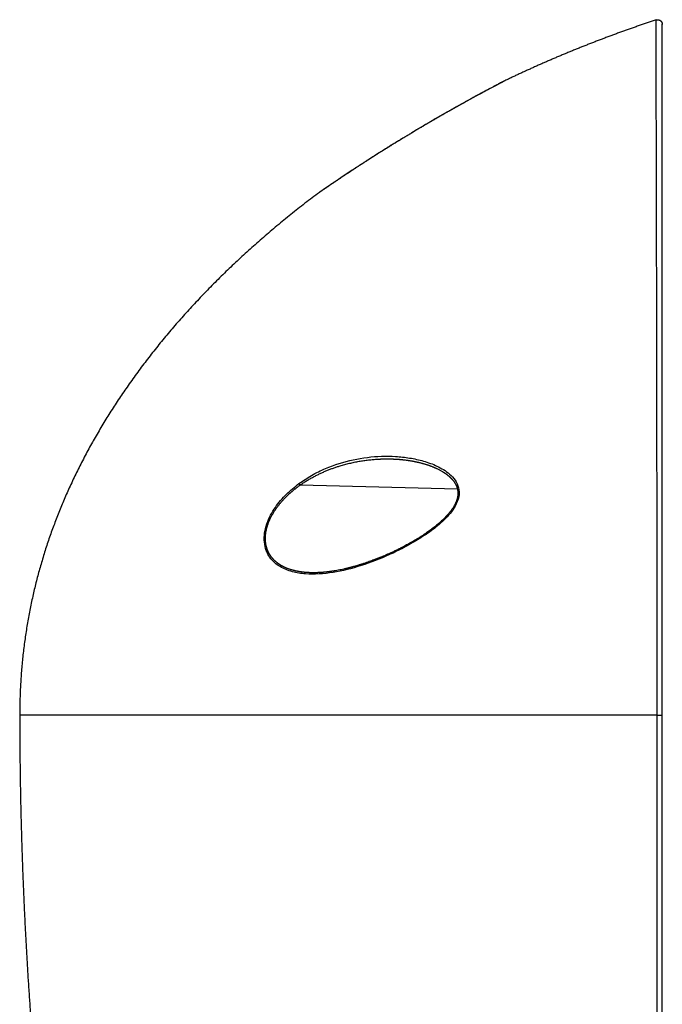
# Model space of a CAD drawing. Units: millimetres. Extents: x 7 to 829, y 16 to 558.
# Drawn here: x 423 to 457, y 314 to 366 of the extents above; entities that cross this region are included whole.
import ezdxf

# ---------------------------------------------------------------- set-up
doc = ezdxf.new("R2010")
doc.units = ezdxf.units.MM
doc.layers.add('1', color=7, linetype='CONTINUOUS')

msp = doc.modelspace()

# ---------------------------------------------------------------- linework, layer by layer
at = {"layer": '1', "color": 80, "linetype": 'Continuous'}
for p, q in [((449.0924, 362.6385), (449.0926, 362.6386)), ((439.2822, 336.5949), (439.2802, 336.5948))]:
    msp.add_line(p, q, dxfattribs=at)
at = {"layer": '1', "color": 51, "linetype": 'Continuous'}
for p, q in [((441.8893, 358.466), (441.8904, 358.4669)), ((446.5801, 341.0124), (438.2517, 341.2217))]:
    msp.add_line(p, q, dxfattribs=at)
at = {"layer": '1', "color": 80, "linetype": 'Continuous'}
for points, degree in [([(457.0918, 365.8571), (455.4258, 365.3067), (453.7922, 364.7094), (452.1912, 364.0651), (450.6239, 363.3745), (449.0926, 362.6386)], 5), ([(457.0918, 365.8571), (457.1815, 365.8868), (457.2853, 365.874), (457.3756, 365.8087), (457.4202, 365.7142), (457.4202, 365.6197)], 5), ([(446.6082, 361.2957), (446.5746, 361.277), (446.541, 361.2581), (446.5074, 361.2392)], 3), ([(446.6617, 361.3257), (446.6439, 361.3157), (446.626, 361.3057), (446.6082, 361.2957)], 3), ([(439.2776, 356.7278), (433.5095, 352.4211), (428.6998, 347.341), (425.1801, 341.643), (423.4202, 335.5472), (423.4202, 329.0538)], 5), ([(438.1963, 341.3086), (438.2018, 341.2924), (438.211, 341.2738), (438.2233, 341.2546), (438.2373, 341.2367), (438.2517, 341.2217)], 5), ([(457.1484, 329.0538), (457.2311, 329.0538), (457.3168, 329.0538), (457.3861, 329.0538), (457.4204, 329.0538), (457.4202, 329.0538)], 5)]:
    msp.add_open_spline(points, degree=degree, dxfattribs=at)
at = {"layer": '1', "color": 51, "linetype": 'Continuous'}
for points, degree, knots in [([(457.1484, 329.0538), (457.1483, 329.7474), (457.1482, 331.1748), (457.1475, 333.3698), (457.1462, 335.6709), (457.1443, 338.0672), (457.1419, 340.5445), (457.1371, 344.4337), (457.1291, 349.4986), (457.1201, 353.8231), (457.1139, 356.5629), (457.1103, 358.1517), (457.1066, 359.7475), (457.103, 361.2988), (457.0995, 362.7416), (457.0964, 364.009), (457.0939, 365.0165), (457.0921, 365.7184), (457.0919, 365.8099), (457.0918, 365.8571)], 3, [0, 0, 0, 0, 0.0359676, 0.0740246, 0.1142094, 0.1565582, 0.2011008, 0.2478541, 0.3714245, 0.4964285, 0.5351326, 0.5779131, 0.625037, 0.6766264, 0.732467, 0.7925372, 0.8570897, 0.926269, 1, 1, 1, 1]), ([(449.0926, 362.6386), (449.0849, 362.6346), (449.069, 362.6263), (448.9136, 362.5451), (448.6129, 362.3871), (448.1795, 362.1566), (447.5708, 361.8286), (446.7677, 361.3872), (445.7826, 360.8302), (444.7945, 360.2555), (443.8108, 359.6671), (442.9962, 359.1658), (442.3567, 358.7644), (442.0429, 358.564), (441.8893, 358.466)], 3, [0, 0, 0, 0, 0.0364733, 0.0747426, 0.1443138, 0.2102673, 0.274179, 0.3986541, 0.5206026, 0.6412281, 0.7609165, 0.8802643, 0.9413952, 1, 1, 1, 1]), ([(438.1963, 341.3086), (438.4153, 341.4574), (438.8703, 341.7667), (439.8263, 342.2276), (441.0652, 342.6169), (442.3142, 342.7681), (443.3102, 342.7555), (444.0556, 342.6748), (444.7931, 342.514), (445.5175, 342.2504), (446.2075, 341.8424), (446.6664, 341.2581), (446.6824, 340.599), (446.4273, 339.9779), (445.8925, 339.366), (445.1954, 338.7927), (444.7087, 338.4809), (444.4673, 338.3262)], 3, [0, 0, 0, 0, 0.0586166, 0.1218011, 0.2421551, 0.362288, 0.4225481, 0.4831017, 0.544155, 0.6060965, 0.6703347, 0.7400352, 0.7754531, 0.8133702, 0.8783187, 0.9396461, 1, 1, 1, 1]), ([(438.2517, 341.2217), (438.8978, 341.6809), (439.5848, 342.0184), (440.2824, 342.269), (441.3068, 342.517), (442.3366, 342.6089), (442.6548, 342.6224), (442.9727, 342.6213), (443.2893, 342.6047)], 5, [0, 0, 0, 0, 0, 0, 0.6910976, 0.6910976, 0.6910976, 1, 1, 1, 1, 1, 1]), ([(444.4673, 338.3262), (444.2227, 338.1835), (443.7345, 337.8985), (442.7388, 337.4183), (441.4831, 336.93), (439.9827, 336.5559), (438.7602, 336.4716), (437.8332, 336.6173), (437.1739, 336.8792), (436.7071, 337.2831), (436.4519, 337.7585), (436.3497, 338.1984), (436.3624, 338.6875), (436.4836, 339.1784), (436.6844, 339.6369), (437.0173, 340.1827), (437.4189, 340.6474), (437.8533, 341.0463), (438.0801, 341.2197), (438.1963, 341.3086)], 3, [0, 0, 0, 0, 0.0591352, 0.1180571, 0.2359703, 0.3547524, 0.475818, 0.5379784, 0.6019085, 0.6687321, 0.7037087, 0.7392835, 0.7747925, 0.8095055, 0.8430766, 0.8756788, 0.9386362, 0.9685515, 1, 1, 1, 1]), ([(439.2802, 336.5948), (439.1129, 336.586), (438.9466, 336.5828), (438.7816, 336.5856), (438.3594, 336.6099), (437.9502, 336.6838), (437.7063, 336.751), (437.304, 336.9113), (436.9509, 337.1735), (436.8153, 337.3028), (436.6121, 337.5661), (436.4814, 337.9025), (436.4426, 338.0543), (436.4002, 338.3933), (436.4388, 338.7556), (436.4811, 338.9453), (436.5798, 339.2508), (436.7164, 339.5376), (436.7755, 339.6479), (437.0485, 340.1087), (437.3868, 340.504), (437.6632, 340.7709), (437.9531, 341.0095), (438.2517, 341.2217)], 5, [0, 0, 0, 0, 0, 0, 0.1272901, 0.1272901, 0.1272901, 0.3287413, 0.3287413, 0.3287413, 0.4723605, 0.4723605, 0.4723605, 0.573605, 0.573605, 0.573605, 0.6847587, 0.6847587, 0.6847587, 0.7577787, 0.7577787, 0.7577787, 1, 1, 1, 1, 1, 1]), ([(457.1066, 264.9508), (457.1151, 267.4163), (457.1334, 272.6667), (457.1547, 283.2412), (457.1602, 296.7331), (457.1538, 310.177), (457.1491, 320.9594), (457.1486, 326.355), (457.1484, 329.0538)], 3, [0, 0, 0, 0, 0.1164805, 0.2480529, 0.4981536, 0.7488961, 0.8744015, 1, 1, 1, 1])]:
    msp.add_open_spline(points, degree=degree, knots=knots, dxfattribs=at)
at = {"layer": '1', "color": 80, "linetype": 'Continuous'}
for points, degree, knots in [([(457.4198, 365.6345), (457.4197, 365.6354), (457.4196, 365.6374), (457.4194, 365.6404), (457.4191, 365.6435), (457.4187, 365.6466), (457.4183, 365.6494), (457.4181, 365.6512), (457.418, 365.6519)], 3, [0, 0, 0, 0, 0.2137304, 0.4123269, 0.5957948, 0.7641417, 0.9173777, 1, 1, 1, 1]), ([(457.4202, 329.0538), (457.4202, 329.237), (457.4202, 329.4202), (457.4202, 329.6036), (457.4202, 329.996), (457.4202, 330.3881), (457.4202, 330.5972), (457.4202, 331.433), (457.4202, 332.2676), (457.4202, 332.893), (457.4202, 336.4237), (457.4202, 339.8961), (457.4202, 342.677), (457.4202, 346.6737), (457.4202, 350.3297), (457.4202, 351.5064), (457.4202, 353.2842), (457.4202, 354.941), (457.4202, 355.5262), (457.4202, 356.6608), (457.4202, 357.7238), (457.4202, 358.2365), (457.4202, 359.2232), (457.4202, 360.1318), (457.4202, 360.5655), (457.4202, 361.1853), (457.4202, 361.7573), (457.4202, 361.9427), (457.4202, 362.3024), (457.4202, 362.6404), (457.4202, 362.804), (457.4202, 363.6718), (457.4202, 364.3715), (457.4202, 364.8274), (457.4202, 365.2761), (457.4202, 365.5101), (457.4202, 365.5551), (457.4202, 365.5919), (457.4202, 365.6103), (457.4202, 365.6126), (457.4202, 365.6163), (457.4202, 365.6185), (457.4202, 365.6193), (457.4202, 365.6197), (457.4202, 365.6197)], 5, [0, 0, 0, 0, 0, 0, 0.0160239, 0.0160239, 0.0160239, 0.0343178, 0.0343178, 0.0343178, 0.0892013, 0.0892013, 0.0892013, 0.3451225, 0.3451225, 0.3451225, 0.4729287, 0.4729287, 0.4729287, 0.5458796, 0.5458796, 0.5458796, 0.6187429, 0.6187429, 0.6187429, 0.6915094, 0.6915094, 0.6915094, 0.7278802, 0.7278802, 0.7278802, 0.7642486, 0.7642486, 0.7642486, 0.927705, 0.927705, 0.927705, 0.9821246, 0.9821246, 0.9821246, 0.9911767, 0.9911767, 0.9911767, 1, 1, 1, 1, 1, 1]), ([(449.0851, 362.6346), (449.0851, 362.6347), (449.0848, 362.6345), (449.0836, 362.6339), (449.0811, 362.6326), (449.0771, 362.6306), (449.0713, 362.6276), (449.0636, 362.6235), (449.0536, 362.6183), (449.0411, 362.6118), (449.026, 362.6039), (449.0073, 362.5941), (448.9847, 362.5823), (448.9578, 362.5682), (448.9284, 362.5529), (448.8942, 362.5349), (448.8549, 362.5143), (448.8104, 362.4909), (448.7644, 362.4667), (448.7169, 362.4417), (448.6679, 362.4159), (448.6175, 362.3892), (448.56, 362.3588), (448.4949, 362.3243), (448.4217, 362.2854), (448.3461, 362.2452), (448.2685, 362.2039), (448.1894, 362.1615), (448.1042, 362.1159), (448.0129, 362.0668), (447.9154, 362.0143), (447.8167, 361.961), (447.7081, 361.9022), (447.5891, 361.8375), (447.4597, 361.7669), (447.3291, 361.6954), (447.1974, 361.623), (447.0648, 361.5498), (446.9313, 361.4759), (446.797, 361.4012), (446.6505, 361.3194), (446.4916, 361.2304), (446.3203, 361.1339), (446.1483, 361.0365), (445.9758, 360.9384), (445.7994, 360.8375), (445.6192, 360.734), (445.4352, 360.6277), (445.251, 360.5207), (445.0666, 360.4131), (444.8822, 360.3048), (444.7013, 360.1981), (444.5239, 360.0929), (444.35, 359.9893), (444.1763, 359.8853), (444.0028, 359.7808), (443.8259, 359.6738), (443.6458, 359.5643), (443.4625, 359.4523), (443.2797, 359.34), (443.0973, 359.2273), (442.9154, 359.1144), (442.7376, 359.0034), (442.5638, 358.8945), (442.3942, 358.7876), (442.2253, 358.6806), (442.0573, 358.5737), (441.946, 358.5025), (441.8904, 358.4669)], 3, [0, 0, 0, 0, 0.0025533, 0.0059533, 0.0098356, 0.0142265, 0.018806, 0.0238584, 0.0293335, 0.0351644, 0.0412843, 0.0476268, 0.0552979, 0.0630793, 0.0708652, 0.0785508, 0.0882717, 0.0977262, 0.1069691, 0.1160553, 0.1250375, 0.133967, 0.1428942, 0.154617, 0.166399, 0.1782153, 0.1900416, 0.2018542, 0.2136309, 0.2274541, 0.2412236, 0.2549468, 0.2686292, 0.2859886, 0.3032965, 0.3205649, 0.3378043, 0.3550241, 0.3722302, 0.3894229, 0.4066021, 0.4281788, 0.449733, 0.471264, 0.4927715, 0.514256, 0.5370175, 0.5597534, 0.582466, 0.6051583, 0.6278333, 0.6504944, 0.6718505, 0.6931991, 0.7145417, 0.7358796, 0.7572145, 0.7798409, 0.8024677, 0.8250966, 0.8477294, 0.8703682, 0.8930151, 0.9143779, 0.9357532, 0.9571454, 0.9785592, 1, 1, 1, 1]), ([(449.089, 362.6368), (449.089, 362.6367), (449.0877, 362.6361), (449.081, 362.6326), (449.069, 362.6264), (449.0524, 362.6177), (449.0317, 362.6069), (449.0069, 362.5939), (448.9783, 362.579), (448.946, 362.5621), (448.9105, 362.5435), (448.872, 362.5233), (448.831, 362.5018), (448.7859, 362.4781), (448.7367, 362.4522), (448.6834, 362.424), (448.6279, 362.3947), (448.5705, 362.3644), (448.5114, 362.3331), (448.4472, 362.299), (448.3778, 362.2621), (448.3029, 362.2222), (448.2265, 362.1814), (448.1417, 362.136), (448.0482, 362.0859), (447.9458, 362.0308), (447.842, 361.9747), (447.7369, 361.9178), (447.6306, 361.8601), (447.5234, 361.8017), (447.4153, 361.7426), (447.297, 361.6778), (447.1686, 361.6071), (447.0297, 361.5305), (446.89, 361.453), (446.7675, 361.3848), (446.6915, 361.3424), (446.6625, 361.3262)], 3, [0, 0, 0, 0, 0.0012702, 0.0233719, 0.045685, 0.0682071, 0.0908628, 0.1135764, 0.1362721, 0.1588741, 0.1813437, 0.203686, 0.2259087, 0.2480212, 0.2726703, 0.2972184, 0.3216938, 0.3461112, 0.3704726, 0.39478, 0.4233621, 0.4518782, 0.4803325, 0.508726, 0.544776, 0.580734, 0.6166045, 0.6523941, 0.6881088, 0.7237536, 0.7593335, 0.7948533, 0.8394284, 0.8839257, 0.9283544, 0.9727225, 1, 1, 1, 1]), ([(441.8893, 358.466), (441.616, 358.2908), (441.346, 358.1161), (441.0806, 357.9426), (440.6733, 357.6738), (440.2886, 357.4164), (440.1532, 357.3254), (439.9228, 357.1697), (439.7147, 357.028), (439.6294, 356.9697), (439.466, 356.8577), (439.3469, 356.7757), (439.3007, 356.7437), (439.2776, 356.7278), (439.2775, 356.7278)], 5, [0, 0, 0, 0, 0, 0, 0.4043865, 0.4043865, 0.4043865, 0.6325106, 0.6325106, 0.6325106, 0.8077689, 0.8077689, 0.8077689, 1, 1, 1, 1, 1, 1]), ([(441.5026, 358.217), (441.4679, 358.1945), (441.3843, 358.1402), (441.2629, 358.0612), (441.1387, 357.9799), (441.0255, 357.9057), (440.9132, 357.8318), (440.8022, 357.7585), (440.6933, 357.6864), (440.5869, 357.6157), (440.4832, 357.5466), (440.3818, 357.4789), (440.291, 357.418), (440.2101, 357.3636), (440.1386, 357.3155), (440.0683, 357.2681), (439.9993, 357.2214), (439.9313, 357.1753), (439.868, 357.1324), (439.8093, 357.0925), (439.7548, 357.0554), (439.7013, 357.0188), (439.6527, 356.9856), (439.6088, 356.9556), (439.5693, 356.9286), (439.531, 356.9023), (439.496, 356.8783), (439.4645, 356.8567), (439.4366, 356.8375), (439.4108, 356.8197), (439.3874, 356.8036), (439.3665, 356.7892), (439.3496, 356.7776), (439.336, 356.7682), (439.3252, 356.7608), (439.316, 356.7544), (439.3083, 356.7491), (439.3019, 356.7447), (439.2966, 356.741), (439.2922, 356.7379), (439.2886, 356.7355), (439.2859, 356.7336), (439.2839, 356.7322), (439.2823, 356.7311), (439.281, 356.7302), (439.2802, 356.7297), (439.2799, 356.7294), (439.2798, 356.7294)], 3, [0, 0, 0, 0, 0.0333592, 0.0807034, 0.1180177, 0.1554801, 0.1930372, 0.230636, 0.2682224, 0.3050677, 0.3417929, 0.3783524, 0.4147025, 0.4421006, 0.4694695, 0.4969175, 0.5245539, 0.5524893, 0.5808363, 0.6050502, 0.6297058, 0.654881, 0.680661, 0.7013953, 0.7225927, 0.7442913, 0.7664979, 0.7856039, 0.8047826, 0.8238705, 0.8427009, 0.8611041, 0.8789071, 0.8923604, 0.9052489, 0.9174859, 0.9289845, 0.9396575, 0.9494182, 0.9593557, 0.9681454, 0.9758882, 0.9826862, 0.9886426, 0.9938615, 0.9992982, 1, 1, 1, 1]), ([(441.8904, 358.4669), (441.8479, 358.4397), (441.7632, 358.3852), (441.6366, 358.3037), (441.5107, 358.2222), (441.3853, 358.1408), (441.2605, 358.0595), (441.1363, 357.9784), (441.0165, 357.8998), (440.9013, 357.8239), (440.7908, 357.7509), (440.6819, 357.6788), (440.575, 357.6077), (440.4702, 357.5379), (440.3759, 357.4748), (440.2912, 357.4181), (440.2156, 357.3673), (440.141, 357.3171), (440.0671, 357.2672), (439.9994, 357.2214), (439.9374, 357.1795), (439.8809, 357.1411), (439.8249, 357.1031), (439.7695, 357.0653), (439.7159, 357.0288), (439.6643, 356.9936), (439.6154, 356.9601), (439.5687, 356.9282), (439.525, 356.8982), (439.4846, 356.8705), (439.4509, 356.8473), (439.4232, 356.8283), (439.4008, 356.8129), (439.3808, 356.7991), (439.3633, 356.787), (439.3481, 356.7765), (439.3352, 356.7677), (439.3245, 356.7603), (439.3153, 356.7539), (439.3077, 356.7487), (439.3015, 356.7444), (439.2969, 356.7412), (439.2936, 356.7389), (439.2913, 356.7372), (439.2898, 356.7361), (439.2889, 356.7355), (439.2886, 356.7352), (439.2886, 356.7352), (439.2886, 356.7352)], 3, [0, 0, 0, 0, 0.0358741, 0.0718129, 0.1078434, 0.1439935, 0.1802923, 0.2167562, 0.2533414, 0.2869326, 0.3205276, 0.35408, 0.387544, 0.4208749, 0.4540509, 0.4793655, 0.5047674, 0.5303551, 0.5562315, 0.5825031, 0.6034943, 0.6248524, 0.6466336, 0.6688956, 0.6916936, 0.7137268, 0.7360288, 0.758429, 0.7807527, 0.8028221, 0.824453, 0.840272, 0.8556497, 0.8704991, 0.8847322, 0.8982603, 0.9109947, 0.9228504, 0.9338048, 0.9452602, 0.9556296, 0.9649661, 0.9733247, 0.9807617, 0.987335, 0.9931032, 0.9988946, 1, 1, 1, 1]), ([(443.2885, 342.6048), (443.2925, 342.6046), (443.3014, 342.6041), (443.3171, 342.6033), (443.3361, 342.6024), (443.3586, 342.6011), (443.3846, 342.5996), (443.4131, 342.5977), (443.4439, 342.5956), (443.477, 342.5931), (443.5125, 342.5902), (443.5493, 342.5871), (443.5864, 342.5837), (443.6236, 342.5802), (443.6607, 342.5765), (443.7244, 342.5697), (443.8145, 342.5593), (443.9076, 342.547), (443.9774, 342.5369), (444.0239, 342.5299), (444.0703, 342.5225), (444.1166, 342.5149), (444.1582, 342.5077), (444.1943, 342.5013), (444.2239, 342.4959), (444.2503, 342.4909), (444.2736, 342.4865), (444.2931, 342.4826), (444.3092, 342.4795), (444.322, 342.4769), (444.3322, 342.4748), (444.3405, 342.4731), (444.349, 342.4714), (444.3596, 342.4692), (444.3753, 342.4659), (444.3955, 342.4617), (444.4193, 342.4566), (444.4441, 342.4511), (444.477, 342.4437), (444.5188, 342.4341), (444.5701, 342.4219), (444.624, 342.4085), (444.681, 342.3937), (444.7407, 342.3776), (444.8031, 342.3599), (444.8675, 342.3408), (444.9253, 342.3229), (444.9762, 342.3065), (445.0206, 342.2918), (445.0675, 342.2757), (445.1179, 342.2579), (445.1677, 342.2396), (445.2162, 342.2212), (445.2531, 342.2067), (445.2814, 342.1953), (445.3007, 342.1874), (445.3193, 342.1797), (445.3363, 342.1726), (445.3505, 342.1666), (445.3617, 342.1618), (445.3699, 342.1583), (445.3762, 342.1555), (445.3821, 342.153), (445.3889, 342.15), (445.3985, 342.1458), (445.4111, 342.1402), (445.4272, 342.133), (445.4451, 342.1249), (445.4639, 342.1163), (445.5009, 342.0991), (445.5542, 342.0734), (445.6235, 342.0381), (445.6911, 342.0018), (445.7416, 341.9731), (445.7753, 341.9532), (445.7915, 341.9435), (445.8056, 341.9349), (445.8173, 341.9277), (445.8259, 341.9224), (445.832, 341.9186), (445.8369, 341.9155), (445.843, 341.9117), (445.8511, 341.9066), (445.8612, 341.9001), (445.8771, 341.8898), (445.8982, 341.8759), (445.9232, 341.8591), (445.9473, 341.8424), (445.9699, 341.8264), (445.9911, 341.8111), (446.0108, 341.7965), (446.029, 341.7827), (446.0487, 341.7675), (446.0695, 341.7511), (446.0912, 341.7335), (446.1109, 341.717), (446.1294, 341.7013), (446.1466, 341.6862), (446.1627, 341.6719), (446.1779, 341.658), (446.1935, 341.6434), (446.2109, 341.6268), (446.2289, 341.6091), (446.2474, 341.5905), (446.2661, 341.571), (446.2866, 341.5489), (446.3089, 341.5239), (446.3328, 341.4958), (446.3538, 341.4699), (446.3703, 341.4484), (446.3812, 341.434), (446.3891, 341.4231), (446.3956, 341.4141), (446.4023, 341.4047), (446.4105, 341.3929), (446.4207, 341.3778), (446.4325, 341.3597), (446.445, 341.3399), (446.457, 341.3199), (446.4682, 341.3004), (446.4801, 341.2789), (446.4924, 341.2554), (446.5048, 341.2302), (446.5159, 341.2061), (446.5256, 341.1837), (446.5338, 341.1634), (446.5405, 341.146), (446.5457, 341.1316), (446.5508, 341.1172), (446.5567, 341.0993), (446.5641, 341.0755), (446.5719, 341.0476), (446.5792, 341.0179), (446.5857, 340.9874), (446.5913, 340.9559), (446.5961, 340.9236), (446.6003, 340.8864), (446.6034, 340.8434), (446.6046, 340.7942), (446.6033, 340.7424), (446.5991, 340.6881), (446.5919, 340.6314), (446.5823, 340.5778), (446.571, 340.5275), (446.5586, 340.4811), (446.5442, 340.4337), (446.5275, 340.3852), (446.5082, 340.3349), (446.4858, 340.2821), (446.4598, 340.2265), (446.4312, 340.1704), (446.4002, 340.1142), (446.367, 340.0582), (446.3304, 340.0005), (446.2905, 339.9413), (446.2473, 339.881), (446.201, 339.8199), (446.1516, 339.758), (446.0989, 339.6951), (446.0399, 339.6281), (445.9745, 339.5571), (445.902, 339.4823), (445.8252, 339.4066), (445.744, 339.3301), (445.6592, 339.2535), (445.5707, 339.1766), (445.4787, 339.0997), (445.3826, 339.0222), (445.2819, 338.9439), (445.1764, 338.8646), (445.0662, 338.7845), (444.952, 338.7042), (444.8338, 338.6236), (444.7117, 338.543), (444.5856, 338.4622), (444.5, 338.409), (444.4565, 338.3824)], 3, [0, 0, 0, 0, 0.0019449, 0.0043493, 0.007217, 0.0105504, 0.0143509, 0.0186195, 0.0229705, 0.0277206, 0.0328681, 0.0381798, 0.0434939, 0.0488103, 0.054129, 0.0594501, 0.076189, 0.0929521, 0.0996643, 0.1063805, 0.1131009, 0.1198254, 0.1264644, 0.131233, 0.1355394, 0.1393835, 0.142765, 0.1456839, 0.1479359, 0.1498054, 0.1512923, 0.1523965, 0.1534633, 0.1550091, 0.1570387, 0.1603749, 0.1638691, 0.167505, 0.171283, 0.1783825, 0.1859351, 0.1939282, 0.2022706, 0.2112696, 0.2206259, 0.2303402, 0.2404132, 0.2469289, 0.2536179, 0.2607981, 0.2685538, 0.2768861, 0.2838224, 0.2911143, 0.2940765, 0.2970936, 0.3001353, 0.3028214, 0.3050784, 0.3068465, 0.3081254, 0.3089509, 0.3098238, 0.3109053, 0.3121955, 0.3143524, 0.3169186, 0.3198695, 0.3228972, 0.3259098, 0.3375992, 0.348655, 0.3597354, 0.3709693, 0.3739609, 0.3767806, 0.3791895, 0.3811861, 0.3827703, 0.383584, 0.3843, 0.3853242, 0.386714, 0.3884697, 0.3905914, 0.3949952, 0.3994891, 0.4037524, 0.4077849, 0.4115864, 0.4151565, 0.4184952, 0.4216022, 0.4260232, 0.4300653, 0.4338096, 0.4372555, 0.4406881, 0.4437906, 0.4466817, 0.4496612, 0.4531603, 0.4571841, 0.4607142, 0.4646178, 0.4690064, 0.4738851, 0.4792554, 0.4851199, 0.4884096, 0.4910618, 0.4929709, 0.4942806, 0.4958968, 0.4979779, 0.5005244, 0.5038576, 0.5073311, 0.5106913, 0.5139379, 0.5170706, 0.521324, 0.5253464, 0.5291371, 0.5326837, 0.5358104, 0.5384592, 0.5406297, 0.5423217, 0.5449255, 0.5486369, 0.5528202, 0.5570723, 0.5613935, 0.5657837, 0.5702431, 0.574782, 0.5810672, 0.5876375, 0.5944901, 0.6016205, 0.6090259, 0.6167049, 0.6226436, 0.6287352, 0.6349792, 0.6413748, 0.6480287, 0.6551476, 0.6627333, 0.6707822, 0.6783845, 0.6863538, 0.6946899, 0.7033926, 0.7124614, 0.7217236, 0.731337, 0.7413002, 0.7516121, 0.7637958, 0.776431, 0.789518, 0.8030578, 0.817052, 0.8312397, 0.8458666, 0.8609324, 0.8764372, 0.8927111, 0.9094427, 0.9266328, 0.9442826, 0.9623933, 0.9809657, 1, 1, 1, 1]), ([(444.4567, 338.3822), (444.4451, 338.3752), (444.4236, 338.3621), (444.3935, 338.3438), (444.3679, 338.3284), (444.3468, 338.3158), (444.3302, 338.3059), (444.3181, 338.2987), (444.3104, 338.2942), (444.3058, 338.2914), (444.3025, 338.2895), (444.2991, 338.2875), (444.2952, 338.2852), (444.2871, 338.2804), (444.2734, 338.2723), (444.2528, 338.2602), (444.2287, 338.2462), (444.2019, 338.2306), (444.1737, 338.2144), (444.1445, 338.1976), (444.1151, 338.1808), (444.0854, 338.164), (444.0295, 338.1325), (443.9463, 338.0863), (443.8349, 338.0259), (443.7305, 337.9706), (443.6334, 337.9201), (443.5435, 337.8742), (443.4501, 337.8274), (443.36, 337.783), (443.2735, 337.7412), (443.1911, 337.702), (443.1061, 337.6622), (443.0266, 337.6256), (442.9532, 337.5924), (442.8862, 337.5625), (442.8178, 337.5323), (442.7488, 337.5024), (442.681, 337.4733), (442.6163, 337.446), (442.555, 337.4205), (442.4973, 337.3967), (442.4434, 337.3748), (442.4027, 337.3585), (442.3743, 337.3472), (442.3578, 337.3406), (442.3435, 337.335), (442.332, 337.3304), (442.323, 337.3269), (442.3162, 337.3242), (442.3098, 337.3217), (442.3018, 337.3186), (442.2911, 337.3144), (442.2773, 337.309), (442.2606, 337.3025), (442.2394, 337.2943), (442.2133, 337.2843), (442.182, 337.2723), (442.1476, 337.2593), (442.0803, 337.234), (441.9817, 337.1976), (441.8427, 337.1481), (441.6949, 337.0973), (441.5385, 337.0458), (441.4146, 337.0068), (441.3227, 336.9788), (441.2624, 336.9608), (441.2024, 336.9433), (441.1426, 336.9261), (441.0831, 336.9094), (441.0337, 336.8958), (440.9956, 336.8855), (440.9699, 336.8786), (440.948, 336.8728), (440.9301, 336.8681), (440.916, 336.8644), (440.9063, 336.8619), (440.8992, 336.8601), (440.8927, 336.8584), (440.8842, 336.8562), (440.8733, 336.8534), (440.8608, 336.8502), (440.847, 336.8467), (440.828, 336.8419), (440.8032, 336.8356), (440.7718, 336.8279), (440.7376, 336.8195), (440.7005, 336.8106), (440.6606, 336.8012), (440.6185, 336.7914), (440.5403, 336.7737), (440.4267, 336.7491), (440.2782, 336.7194), (440.1683, 336.6995), (440.0981, 336.6875), (440.0687, 336.6826), (440.0423, 336.6783), (440.0191, 336.6745), (439.999, 336.6714), (439.9831, 336.6689), (439.9707, 336.667), (439.9617, 336.6656), (439.9545, 336.6645), (439.948, 336.6636), (439.9407, 336.6625), (439.9306, 336.661), (439.9172, 336.659), (439.9003, 336.6566), (439.8803, 336.6537), (439.858, 336.6506), (439.8262, 336.6463), (439.7853, 336.6409), (439.7369, 336.6349), (439.6885, 336.6291), (439.6404, 336.6238), (439.5909, 336.6186), (439.5412, 336.6138), (439.4934, 336.6094), (439.4493, 336.6058), (439.4095, 336.6027), (439.3761, 336.6003), (439.3485, 336.5985), (439.3245, 336.597), (439.3018, 336.5958), (439.2872, 336.5951), (439.2798, 336.5948)], 3, [0, 0, 0, 0, 0.006779, 0.0126739, 0.0176851, 0.0218126, 0.0250565, 0.027417, 0.0288939, 0.0295809, 0.03014, 0.0307986, 0.0315569, 0.0324147, 0.0355571, 0.0395814, 0.0444878, 0.0496137, 0.0552379, 0.0609159, 0.0666324, 0.0723874, 0.0781809, 0.0991864, 0.1206837, 0.1426734, 0.1594892, 0.1766243, 0.1944734, 0.2131351, 0.2283683, 0.2441039, 0.2603423, 0.2770839, 0.289576, 0.3023348, 0.3153605, 0.3286534, 0.3417503, 0.3540829, 0.3656495, 0.3767274, 0.3869972, 0.3964587, 0.3999544, 0.4031753, 0.4058897, 0.4080949, 0.409791, 0.4109778, 0.4119963, 0.4134699, 0.4155151, 0.4181321, 0.4213207, 0.4250813, 0.4302476, 0.4362087, 0.4429413, 0.4498957, 0.4746526, 0.4992852, 0.5293435, 0.5592147, 0.5888604, 0.6004408, 0.6119839, 0.6234898, 0.6349585, 0.6463902, 0.6577222, 0.6634174, 0.6683674, 0.672572, 0.6760308, 0.6787436, 0.6807101, 0.6816396, 0.6828146, 0.6844628, 0.6865843, 0.6890662, 0.6917251, 0.6945586, 0.7000526, 0.7061035, 0.7127117, 0.7198776, 0.7276016, 0.7358756, 0.7443502, 0.7730747, 0.8019951, 0.8311139, 0.8374562, 0.8432467, 0.8484179, 0.8529693, 0.8569006, 0.8602114, 0.8623774, 0.8641601, 0.8655594, 0.8666136, 0.8679717, 0.8698671, 0.8725411, 0.8758521, 0.8798003, 0.8843235, 0.8890199, 0.898541, 0.908455, 0.9176394, 0.9271383, 0.9369521, 0.9470538, 0.9566672, 0.965438, 0.9733649, 0.9804469, 0.9854179, 0.98992, 0.9946918, 1, 1, 1, 1]), ([(423.4202, 329.054), (423.4202, 329.054), (423.4202, 329.0539), (423.4202, 329.0539), (423.4202, 329.0538), (423.4202, 329.0538)], 3, [0, 0, 0, 0, 0.5088398, 0.7556785, 1, 1, 1, 1]), ([(423.4202, 329.0538), (423.4202, 322.3492), (423.6754, 315.6446), (424.182, 308.9699), (425.2455, 299.616), (426.8519, 290.2612), (427.3603, 287.5749), (428.0321, 284.3254), (428.7766, 281.0774), (428.9122, 280.4962), (429.05, 279.9155), (429.1901, 279.3355)], 5, [0, 0, 0, 0, 0, 0, 0.668464, 0.668464, 0.668464, 0.9406476, 0.9406476, 0.9406476, 1, 1, 1, 1, 1, 1]), ([(423.4228, 329.4479), (423.4228, 329.4465), (423.4226, 329.4281), (423.4221, 329.3925), (423.4216, 329.3419), (423.4212, 329.2932), (423.4208, 329.2479), (423.4206, 329.2067), (423.4205, 329.1753), (423.4204, 329.1578), (423.4204, 329.1525)], 3, [0, 0, 0, 0, 0.0149087, 0.1864565, 0.3615216, 0.5282742, 0.6816611, 0.8216694, 0.9461434, 1, 1, 1, 1]), ([(457.4202, 265.3104), (457.4202, 265.3962), (457.4202, 265.4819), (457.4202, 265.5677), (457.4202, 266.5131), (457.4202, 267.4591), (457.4202, 268.3143), (457.4202, 270.6564), (457.4202, 273.0003), (457.4202, 274.4854), (457.4202, 277.2709), (457.4202, 280.0643), (457.4202, 281.3657), (457.4202, 284.9934), (457.4202, 288.6291), (457.4202, 290.9649), (457.4202, 293.8619), (457.4202, 296.7622), (457.4202, 297.3192), (457.4202, 301.883), (457.4202, 306.4542), (457.4202, 310.4721), (457.4202, 316.6064), (457.4202, 322.7464), (457.4202, 324.8243), (457.4202, 326.939), (457.4202, 329.0538)], 5, [0, 0, 0, 0, 0, 0, 0.0068271, 0.0068271, 0.0068271, 0.0752471, 0.0752471, 0.0752471, 0.1930041, 0.1930041, 0.1930041, 0.2957569, 0.2957569, 0.2957569, 0.4789617, 0.4789617, 0.4789617, 0.5224913, 0.5224913, 0.5224913, 0.8355955, 0.8355955, 0.8355955, 1, 1, 1, 1, 1, 1])]:
    msp.add_open_spline(points, degree=degree, knots=knots, dxfattribs=at)
at = {"layer": '1', "color": 51, "linetype": 'Continuous'}
for points in [[(444.4673, 338.3262), (444.4592, 338.3438), (444.4535, 338.3598), (444.4512, 338.3721), (444.4524, 338.3796), (444.4567, 338.3822)], [(457.1484, 329.0538), (447.2053, 329.0538), (437.226, 329.0538), (425.0864, 329.0538), (423.4212, 329.0538), (423.4202, 329.0538)]]:
    msp.add_open_spline(points, degree=5, dxfattribs=at)

doc.saveas('drawing.dxf')
